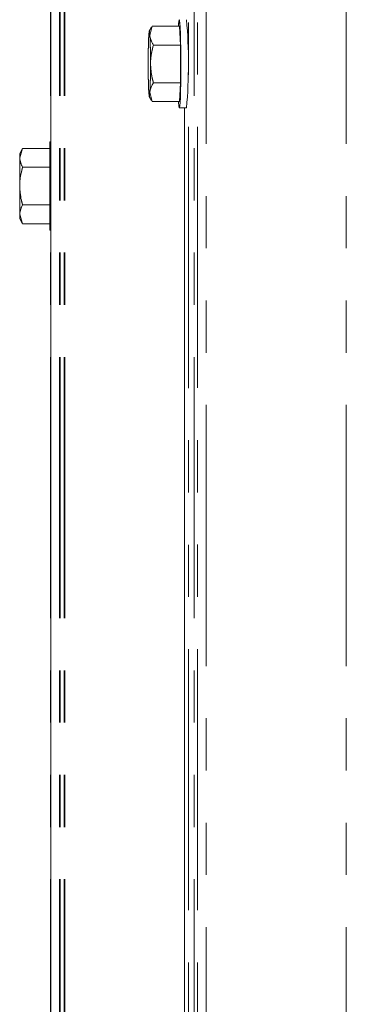
# Model space of a CAD drawing. Units: inches. Extents: x 2 to 270, y 2 to 173.
# Drawn here: x 32 to 35, y 139 to 147 of the extents above; entities that cross this region are included whole.
import ezdxf

# ---------------------------------------------------------------- set-up
doc = ezdxf.new("R2010")
doc.units = ezdxf.units.IN
doc.header["$LTSCALE"] = 8
doc.header["$MEASUREMENT"] = 0
doc.linetypes.add('PHANTOM', pattern=[0.5, 0.25, -0.05, 0.05, -0.05, 0.05, -0.05])

msp = doc.modelspace()

# ---------------------------------------------------------------- linework, layer by layer
at = {"color": 7, "linetype": 'PHANTOM', "lineweight": 0}
for p, q in [((32.529961, 163.96471), (32.529961, 131.574085)), ((32.529961, 163.96471), (32.529961, 131.574085)), ((32.533668, 163.96471), (32.533668, 131.574085)), ((32.533668, 163.96471), (32.533668, 131.574085)), ((33.305439, 146.490443), (33.288109, 146.460354)), ((33.305439, 146.490443), (33.288109, 146.460354)), ((33.305439, 146.490443), (33.288109, 146.460354)), ((33.305439, 146.490443), (33.288109, 146.460354)), ((33.310974, 146.499486), (33.293015, 146.42705)), ((33.310974, 146.499486), (33.293015, 146.42705)), ((33.310974, 146.499486), (33.293015, 146.42705)), ((33.310974, 146.499486), (33.293015, 146.42705)), ((33.307058, 146.489524), (33.310974, 146.499486)), ((33.307058, 146.489524), (33.310974, 146.499486)), ((33.307058, 146.489524), (33.310974, 146.499486)), ((33.307058, 146.489524), (33.310974, 146.499486)), ((33.518518, 146.499486), (33.310974, 146.499486)), ((33.518518, 146.499486), (33.310974, 146.499486)), ((33.518518, 146.499486), (33.310974, 146.499486)), ((33.518518, 146.499486), (33.310974, 146.499486)), ((33.527232, 146.354615), (33.518518, 146.499486)), ((33.527232, 146.354615), (33.518518, 146.499486)), ((33.527232, 146.354615), (33.518518, 146.499486)), ((33.527232, 146.354615), (33.518518, 146.499486)), ((33.527232, 146.354615), (33.319688, 146.354615)), ((33.527232, 146.354615), (33.319688, 146.354615)), ((33.527232, 146.354615), (33.319688, 146.354615)), ((33.527232, 146.354615), (33.319688, 146.354615)), ((33.527211, 146.06594), (33.527232, 146.354615)), ((33.527211, 146.06594), (33.527232, 146.354615)), ((33.527211, 146.06594), (33.527232, 146.354615)), ((33.527211, 146.06594), (33.527232, 146.354615)), ((33.527211, 146.06594), (33.319666, 146.06594)), ((33.527211, 146.06594), (33.319666, 146.06594)), ((33.527211, 146.06594), (33.319666, 146.06594)), ((33.527211, 146.06594), (33.319666, 146.06594)), ((33.527211, 146.06594), (33.518475, 145.922137)), ((33.527211, 146.06594), (33.518475, 145.922137)), ((33.527211, 146.06594), (33.518475, 145.922137)), ((33.527211, 146.06594), (33.518475, 145.922137)), ((33.288109, 145.961269), (33.30575, 145.93064)), ((33.288109, 145.961269), (33.30575, 145.93064)), ((33.288109, 145.961269), (33.30575, 145.93064)), ((33.288109, 145.961269), (33.30575, 145.93064)), ((33.310931, 145.922137), (33.292983, 145.994039)), ((33.310931, 145.922137), (33.292983, 145.994039)), ((33.310931, 145.922137), (33.292983, 145.994039)), ((33.310931, 145.922137), (33.292983, 145.994039)), ((33.307277, 145.931507), (33.310931, 145.922137)), ((33.307277, 145.931507), (33.310931, 145.922137)), ((33.307277, 145.931507), (33.310931, 145.922137)), ((33.307277, 145.931507), (33.310931, 145.922137)), ((33.518475, 145.922137), (33.310931, 145.922137)), ((33.518475, 145.922137), (33.310931, 145.922137)), ((33.518475, 145.922137), (33.310931, 145.922137)), ((33.518475, 145.922137), (33.310931, 145.922137)), ((33.518497, 145.872811), (33.573463, 145.872811)), ((33.518497, 145.872811), (33.573463, 145.872811)), ((33.518497, 145.872811), (33.573463, 145.872811)), ((33.518497, 145.872811), (33.573463, 145.872811)), ((33.558814, 132.407811), (33.558814, 145.872811)), ((33.558814, 132.407811), (33.558814, 145.872811)), ((33.558814, 132.407811), (33.558814, 145.872811)), ((33.558814, 132.407811), (33.558814, 145.872811)), ((32.316521, 145.563233), (32.294192, 145.524558)), ((32.316521, 145.563233), (32.294192, 145.491064)), ((32.316521, 145.563233), (32.294192, 145.524558)), ((32.316521, 145.563233), (32.294192, 145.491064)), ((32.316521, 145.563233), (32.294192, 145.524558)), ((32.316521, 145.563233), (32.294192, 145.491064)), ((32.316521, 145.563233), (32.294192, 145.524558)), ((32.316521, 145.563233), (32.294192, 145.491064)), ((32.524192, 145.563233), (32.316521, 145.563233)), ((32.524192, 145.563233), (32.316521, 145.563233)), ((32.524192, 145.563233), (32.316521, 145.563233)), ((32.524192, 145.563233), (32.316521, 145.563233)), ((32.533668, 145.612558), (32.524192, 145.612558)), ((32.524192, 145.612558), (32.524192, 144.936558)), ((32.533668, 145.612558), (32.524192, 145.612558)), ((32.524192, 145.612558), (32.524192, 144.936558)), ((32.529961, 145.612558), (32.524192, 145.612558)), ((32.524192, 145.612558), (32.524192, 144.936558)), ((32.529961, 145.612558), (32.524192, 145.612558)), ((32.524192, 145.612558), (32.524192, 144.936558)), ((32.294192, 145.491064), (32.294192, 145.524558)), ((32.294192, 145.491064), (32.294192, 145.524558)), ((32.294192, 145.491064), (32.294192, 145.524558)), ((32.294192, 145.491064), (32.294192, 145.524558)), ((32.294192, 145.274558), (32.294192, 145.491064)), ((32.294192, 145.274558), (32.294192, 145.491064)), ((32.294192, 145.274558), (32.294192, 145.491064)), ((32.294192, 145.274558), (32.294192, 145.491064)), ((32.524192, 145.418896), (32.316521, 145.418896)), ((32.524192, 145.418896), (32.316521, 145.418896)), ((32.524192, 145.418896), (32.316521, 145.418896)), ((32.524192, 145.418896), (32.316521, 145.418896)), ((32.294192, 145.058052), (32.294192, 145.274558)), ((32.294192, 145.058052), (32.294192, 145.274558)), ((32.294192, 145.058052), (32.294192, 145.274558)), ((32.294192, 145.058052), (32.294192, 145.274558)), ((32.524192, 145.13022), (32.316521, 145.13022)), ((32.524192, 145.13022), (32.316521, 145.13022)), ((32.524192, 145.13022), (32.316521, 145.13022)), ((32.524192, 145.13022), (32.316521, 145.13022)), ((32.316521, 144.985883), (32.294192, 145.058052)), ((32.294192, 145.024558), (32.294192, 145.058052)), ((32.316521, 144.985883), (32.294192, 145.058052)), ((32.294192, 145.024558), (32.294192, 145.058052)), ((32.316521, 144.985883), (32.294192, 145.058052)), ((32.294192, 145.024558), (32.294192, 145.058052)), ((32.316521, 144.985883), (32.294192, 145.058052)), ((32.294192, 145.024558), (32.294192, 145.058052)), ((32.294192, 145.024558), (32.316521, 144.985883)), ((32.294192, 145.024558), (32.316521, 144.985883)), ((32.294192, 145.024558), (32.316521, 144.985883)), ((32.294192, 145.024558), (32.316521, 144.985883)), ((32.524192, 144.985883), (32.316521, 144.985883)), ((32.524192, 144.985883), (32.316521, 144.985883)), ((32.524192, 144.985883), (32.316521, 144.985883)), ((32.524192, 144.985883), (32.316521, 144.985883)), ((32.524192, 144.936558), (32.533668, 144.936558)), ((32.524192, 144.936558), (32.533668, 144.936558)), ((32.524192, 144.936558), (32.529961, 144.936558)), ((32.524192, 144.936558), (32.529961, 144.936558))]:
    msp.add_line(p, q, dxfattribs=at)
at = {"color": 7, "linetype": 'Continuous', "lineweight": 15}
for p, q in [((32.533668, 163.96471), (32.533668, 131.574085)), ((33.305439, 146.490443), (33.288109, 146.460354)), ((33.310974, 146.499486), (33.293015, 146.42705)), ((33.307058, 146.489524), (33.310974, 146.499486)), ((33.518518, 146.499486), (33.310974, 146.499486)), ((33.527232, 146.354615), (33.518518, 146.499486)), ((33.527232, 146.354615), (33.319688, 146.354615)), ((33.527211, 146.06594), (33.527232, 146.354615)), ((33.527211, 146.06594), (33.319666, 146.06594)), ((33.527211, 146.06594), (33.518475, 145.922137)), ((33.288109, 145.961269), (33.30575, 145.93064)), ((33.310931, 145.922137), (33.292983, 145.994039)), ((33.307277, 145.931507), (33.310931, 145.922137)), ((33.518475, 145.922137), (33.310931, 145.922137)), ((33.518497, 145.872811), (33.573463, 145.872811)), ((33.558814, 132.407811), (33.558814, 145.872811)), ((32.316521, 145.563233), (32.294192, 145.524558)), ((32.316521, 145.563233), (32.294192, 145.491064)), ((32.524192, 145.563233), (32.316521, 145.563233)), ((32.533668, 145.612558), (32.524192, 145.612558)), ((32.524192, 145.612558), (32.524192, 144.936558)), ((32.294192, 145.491064), (32.294192, 145.524558)), ((32.294192, 145.274558), (32.294192, 145.491064)), ((32.524192, 145.418896), (32.316521, 145.418896)), ((32.294192, 145.058052), (32.294192, 145.274558)), ((32.524192, 145.13022), (32.316521, 145.13022)), ((32.316521, 144.985883), (32.294192, 145.058052)), ((32.294192, 145.024558), (32.294192, 145.058052)), ((32.294192, 145.024558), (32.316521, 144.985883)), ((32.524192, 144.985883), (32.316521, 144.985883)), ((32.524192, 144.936558), (32.533668, 144.936558))]:
    msp.add_line(p, q, dxfattribs=at)
at = {"color": 8, "linetype": 'PHANTOM', "lineweight": 0}
for p, q in [((32.600393, 163.96471), (32.600393, 132.621963)), ((32.600393, 163.96471), (32.600393, 132.621963)), ((32.604101, 163.96471), (32.604101, 132.624832)), ((32.604101, 163.96471), (32.604101, 132.624832)), ((32.604101, 163.96471), (32.604101, 132.624832)), ((32.635582, 163.96471), (32.635582, 132.626489)), ((32.635582, 163.96471), (32.635582, 132.626489)), ((32.639289, 163.96471), (32.639289, 132.626489)), ((32.639289, 163.96471), (32.639289, 132.626489)), ((32.639289, 163.96471), (32.639289, 132.626489)), ((33.589009, 115.726985), (33.589009, 163.96471)), ((33.589009, 115.726985), (33.589009, 163.96471)), ((33.589009, 115.726985), (33.589009, 163.96471)), ((33.589009, 115.726985), (33.589009, 163.96471)), ((33.589009, 115.726985), (33.589009, 163.96471)), ((33.632948, 163.96471), (33.632948, 115.727841)), ((33.632948, 163.96471), (33.632948, 115.727841)), ((33.632948, 163.96471), (33.632948, 115.727841)), ((33.632948, 163.96471), (33.632948, 115.727841)), ((33.632948, 163.96471), (33.632948, 115.727841)), ((33.657401, 115.727841), (33.657401, 163.96471)), ((33.657401, 115.727841), (33.657401, 163.96471)), ((33.657401, 115.727841), (33.657401, 163.96471)), ((33.657401, 115.727841), (33.657401, 163.96471)), ((33.657401, 115.727841), (33.657401, 163.96471)), ((33.724816, 125.59771), (33.724816, 163.96471)), ((33.724816, 125.59771), (33.724816, 163.96471)), ((33.724816, 125.59771), (33.724816, 163.96471)), ((33.724816, 125.59771), (33.724816, 163.96471)), ((33.724816, 125.59771), (33.724816, 163.96471)), ((34.798861, 125.59771), (34.798861, 163.96471)), ((34.798861, 125.59771), (34.798861, 163.96471)), ((34.798861, 125.59771), (34.798861, 163.96471)), ((34.798861, 125.59771), (34.798861, 163.96471)), ((34.798861, 125.59771), (34.798861, 163.96471))]:
    msp.add_line(p, q, dxfattribs=at)
at = {"color": 7, "linetype": 'Continuous', "lineweight": 15, "flags": 128}
for points in [[(33.518522, 146.548811), (33.520896, 146.541747), (33.523172, 146.521134), (33.525256, 146.487817), (33.527064, 146.443159), (33.528521, 146.388988), (33.529567, 146.327524), (33.53016, 146.261281), (33.530276, 146.192971), (33.52991, 146.125392), (33.529076, 146.061311), (33.527809, 146.003349), (33.526161, 145.953882), (33.524199, 145.914933), (33.522004, 145.888097), (33.519665, 145.874473), (33.517278, 145.874619), (33.514941, 145.888529), (33.51275, 145.915633), (33.512361, 145.922137)], [(33.293015, 146.42705), (33.291993, 146.441577), (33.290913, 146.452154), (33.289794, 146.458602), (33.288655, 146.460811), (33.287516, 146.458742), (33.286397, 146.452431), (33.285315, 146.441985), (33.28429, 146.427584)], [(33.284258, 145.994573), (33.285281, 145.980046), (33.286361, 145.969469), (33.287479, 145.963021), (33.288618, 145.960812), (33.289757, 145.962881), (33.290877, 145.969192), (33.291958, 145.979638), (33.292983, 145.994039)]]:
    msp.add_lwpolyline(points, dxfattribs=at)
at = {"color": 7, "linetype": 'PHANTOM', "lineweight": 0, "flags": 128}
for points in [[(33.518522, 146.548811), (33.520896, 146.541747), (33.523172, 146.521134), (33.525256, 146.487817), (33.527064, 146.443159), (33.528521, 146.388988), (33.529567, 146.327524), (33.53016, 146.261281), (33.530276, 146.192971), (33.52991, 146.125392), (33.529076, 146.061311), (33.527809, 146.003349), (33.526161, 145.953882), (33.524199, 145.914933), (33.522004, 145.888097), (33.519665, 145.874473), (33.517278, 145.874619), (33.514941, 145.888529), (33.51275, 145.915633), (33.512361, 145.922137)], [(33.518522, 146.548811), (33.520896, 146.541747), (33.523172, 146.521134), (33.525256, 146.487817), (33.527064, 146.443159), (33.528521, 146.388988), (33.529567, 146.327524), (33.53016, 146.261281), (33.530276, 146.192971), (33.52991, 146.125392), (33.529076, 146.061311), (33.527809, 146.003349), (33.526161, 145.953882), (33.524199, 145.914933), (33.522004, 145.888097), (33.519665, 145.874473), (33.517278, 145.874619), (33.514941, 145.888529), (33.51275, 145.915633), (33.512361, 145.922137)], [(33.518522, 146.548811), (33.520896, 146.541747), (33.523172, 146.521134), (33.525256, 146.487817), (33.527064, 146.443159), (33.528521, 146.388988), (33.529567, 146.327524), (33.53016, 146.261281), (33.530276, 146.192971), (33.52991, 146.125392), (33.529076, 146.061311), (33.527809, 146.003349), (33.526161, 145.953882), (33.524199, 145.914933), (33.522004, 145.888097), (33.519665, 145.874473), (33.517278, 145.874619), (33.514941, 145.888529), (33.51275, 145.915633), (33.512361, 145.922137)], [(33.518522, 146.548811), (33.520896, 146.541747), (33.523172, 146.521134), (33.525256, 146.487817), (33.527064, 146.443159), (33.528521, 146.388988), (33.529567, 146.327524), (33.53016, 146.261281), (33.530276, 146.192971), (33.52991, 146.125392), (33.529076, 146.061311), (33.527809, 146.003349), (33.526161, 145.953882), (33.524199, 145.914933), (33.522004, 145.888097), (33.519665, 145.874473), (33.517278, 145.874619), (33.514941, 145.888529), (33.51275, 145.915633), (33.512361, 145.922137)], [(33.293015, 146.42705), (33.291993, 146.441577), (33.290913, 146.452154), (33.289794, 146.458602), (33.288655, 146.460811), (33.287516, 146.458742), (33.286397, 146.452431), (33.285315, 146.441985), (33.28429, 146.427584)], [(33.293015, 146.42705), (33.291993, 146.441577), (33.290913, 146.452154), (33.289794, 146.458602), (33.288655, 146.460811), (33.287516, 146.458742), (33.286397, 146.452431), (33.285315, 146.441985), (33.28429, 146.427584)], [(33.293015, 146.42705), (33.291993, 146.441577), (33.290913, 146.452154), (33.289794, 146.458602), (33.288655, 146.460811), (33.287516, 146.458742), (33.286397, 146.452431), (33.285315, 146.441985), (33.28429, 146.427584)], [(33.293015, 146.42705), (33.291993, 146.441577), (33.290913, 146.452154), (33.289794, 146.458602), (33.288655, 146.460811), (33.287516, 146.458742), (33.286397, 146.452431), (33.285315, 146.441985), (33.28429, 146.427584)], [(33.284258, 145.994573), (33.285281, 145.980046), (33.286361, 145.969469), (33.287479, 145.963021), (33.288618, 145.960812), (33.289757, 145.962881), (33.290877, 145.969192), (33.291958, 145.979638), (33.292983, 145.994039)], [(33.284258, 145.994573), (33.285281, 145.980046), (33.286361, 145.969469), (33.287479, 145.963021), (33.288618, 145.960812), (33.289757, 145.962881), (33.290877, 145.969192), (33.291958, 145.979638), (33.292983, 145.994039)], [(33.284258, 145.994573), (33.285281, 145.980046), (33.286361, 145.969469), (33.287479, 145.963021), (33.288618, 145.960812), (33.289757, 145.962881), (33.290877, 145.969192), (33.291958, 145.979638), (33.292983, 145.994039)], [(33.284258, 145.994573), (33.285281, 145.980046), (33.286361, 145.969469), (33.287479, 145.963021), (33.288618, 145.960812), (33.289757, 145.962881), (33.290877, 145.969192), (33.291958, 145.979638), (33.292983, 145.994039)]]:
    msp.add_lwpolyline(points, dxfattribs=at)
at = {"color": 7, "linetype": 'Continuous', "lineweight": 15}
for centre, radius, start, end in [((33.684171, 146.503073), 0.171848, 164.5644468, 181.1959039), ((29.740176, 146.210954), 3.848173, 354.9588659, 5.0368646), ((37.46912, 146.234683), 4.189273, 177.3607986, 180.3191868), ((29.075412, 146.234058), 4.222017, 359.6772887, 2.6199643), ((37.501862, 146.187565), 4.222017, 179.6772887, 182.6199643), ((29.108154, 146.18694), 4.189273, 357.3607986, 0.3191868)]:
    msp.add_arc(centre, radius, start, end, dxfattribs=at)
at = {"color": 7, "linetype": 'PHANTOM', "lineweight": 0}
for centre, radius, start, end in [((33.684171, 146.503073), 0.171848, 164.5644468, 181.1959039), ((33.684171, 146.503073), 0.171848, 164.5644468, 181.1959039), ((33.684171, 146.503073), 0.171848, 164.5644468, 181.1959039), ((33.684171, 146.503073), 0.171848, 164.5644468, 181.1959039), ((29.740176, 146.210954), 3.848173, 354.9588659, 5.0368646), ((29.740176, 146.210954), 3.848173, 354.9588659, 5.0368646), ((29.740176, 146.210954), 3.848173, 354.9588659, 5.0368646), ((29.740176, 146.210954), 3.848173, 354.9588659, 5.0368646), ((37.46912, 146.234683), 4.189273, 177.3607986, 180.3191868), ((37.46912, 146.234683), 4.189273, 177.3607986, 180.3191868), ((37.46912, 146.234683), 4.189273, 177.3607986, 180.3191868), ((37.46912, 146.234683), 4.189273, 177.3607986, 180.3191868), ((29.075412, 146.234058), 4.222017, 359.6772887, 2.6199643), ((29.075412, 146.234058), 4.222017, 359.6772887, 2.6199643), ((29.075412, 146.234058), 4.222017, 359.6772887, 2.6199643), ((29.075412, 146.234058), 4.222017, 359.6772887, 2.6199643), ((37.501862, 146.187565), 4.222017, 179.6772887, 182.6199643), ((37.501862, 146.187565), 4.222017, 179.6772887, 182.6199643), ((37.501862, 146.187565), 4.222017, 179.6772887, 182.6199643), ((37.501862, 146.187565), 4.222017, 179.6772887, 182.6199643), ((29.108154, 146.18694), 4.189273, 357.3607986, 0.3191868), ((29.108154, 146.18694), 4.189273, 357.3607986, 0.3191868), ((29.108154, 146.18694), 4.189273, 357.3607986, 0.3191868), ((29.108154, 146.18694), 4.189273, 357.3607986, 0.3191868)]:
    msp.add_arc(centre, radius, start, end, dxfattribs=at)
at = {"color": 7, "linetype": 'Continuous', "lineweight": 15}
for points, knots in [([(33.293015, 146.42705), (33.293141, 146.425333), (33.29493, 146.400872), (33.307759, 146.376902), (33.319688, 146.354615)], [0, 0, 0, 0, 0.070213649, 1, 1, 1, 1]), ([(33.319688, 146.354615), (33.31092, 146.319825), (33.298931, 146.272258), (33.297694, 146.223402), (33.297362, 146.210278)], [0, 0, 0, 0, 0.73136639, 1, 1, 1, 1]), ([(33.297362, 146.210278), (33.299859, 146.173987), (33.303222, 146.125106), (33.316299, 146.078058), (33.319666, 146.06594)], [0, 0, 0, 0, 0.74244865, 1, 1, 1, 1]), ([(33.292983, 145.994039), (33.293109, 145.995744), (33.294902, 146.020024), (33.307734, 146.043818), (33.319666, 146.06594)], [0, 0, 0, 0, 0.07021365, 1, 1, 1, 1]), ([(32.294192, 145.491064), (32.294214, 145.489353), (32.294532, 145.464983), (32.305926, 145.441101), (32.316521, 145.418896)], [0, 0, 0, 0, 0.070213649, 1, 1, 1, 1]), ([(32.316521, 145.418896), (32.30775, 145.384106), (32.295757, 145.336538), (32.294523, 145.287682), (32.294192, 145.274558)], [0, 0, 0, 0, 0.73136639, 1, 1, 1, 1]), ([(32.294192, 145.274558), (32.296693, 145.238267), (32.300062, 145.189386), (32.31315, 145.142338), (32.316521, 145.13022)], [0, 0, 0, 0, 0.74244865, 1, 1, 1, 1]), ([(32.294192, 145.058052), (32.294214, 145.059763), (32.294532, 145.084133), (32.305926, 145.108015), (32.316521, 145.13022)], [0, 0, 0, 0, 0.07021365, 1, 1, 1, 1])]:
    msp.add_open_spline(points, degree=3, knots=knots, dxfattribs=at)
at = {"color": 7, "linetype": 'PHANTOM', "lineweight": 0}
for points, knots in [([(33.293015, 146.42705), (33.293141, 146.425333), (33.29493, 146.400872), (33.307759, 146.376902), (33.319688, 146.354615)], [0, 0, 0, 0, 0.07021365, 1, 1, 1, 1]), ([(33.293015, 146.42705), (33.293141, 146.425333), (33.29493, 146.400872), (33.307759, 146.376902), (33.319688, 146.354615)], [0, 0, 0, 0, 0.07021365, 1, 1, 1, 1]), ([(33.293015, 146.42705), (33.293141, 146.425333), (33.29493, 146.400872), (33.307759, 146.376902), (33.319688, 146.354615)], [0, 0, 0, 0, 0.07021365, 1, 1, 1, 1]), ([(33.293015, 146.42705), (33.293141, 146.425333), (33.29493, 146.400872), (33.307759, 146.376902), (33.319688, 146.354615)], [0, 0, 0, 0, 0.070213649, 1, 1, 1, 1]), ([(33.319688, 146.354615), (33.31092, 146.319825), (33.298931, 146.272258), (33.297694, 146.223402), (33.297362, 146.210278)], [0, 0, 0, 0, 0.731366395, 1, 1, 1, 1]), ([(33.319688, 146.354615), (33.31092, 146.319825), (33.298931, 146.272258), (33.297694, 146.223402), (33.297362, 146.210278)], [0, 0, 0, 0, 0.731366395, 1, 1, 1, 1]), ([(33.319688, 146.354615), (33.31092, 146.319825), (33.298931, 146.272258), (33.297694, 146.223402), (33.297362, 146.210278)], [0, 0, 0, 0, 0.731366395, 1, 1, 1, 1]), ([(33.319688, 146.354615), (33.31092, 146.319825), (33.298931, 146.272258), (33.297694, 146.223402), (33.297362, 146.210278)], [0, 0, 0, 0, 0.731366395, 1, 1, 1, 1]), ([(33.297362, 146.210278), (33.299859, 146.173987), (33.303222, 146.125106), (33.316299, 146.078058), (33.319666, 146.06594)], [0, 0, 0, 0, 0.74244865, 1, 1, 1, 1]), ([(33.297362, 146.210278), (33.299859, 146.173987), (33.303222, 146.125106), (33.316299, 146.078058), (33.319666, 146.06594)], [0, 0, 0, 0, 0.74244865, 1, 1, 1, 1]), ([(33.297362, 146.210278), (33.299859, 146.173987), (33.303222, 146.125106), (33.316299, 146.078058), (33.319666, 146.06594)], [0, 0, 0, 0, 0.74244865, 1, 1, 1, 1]), ([(33.297362, 146.210278), (33.299859, 146.173987), (33.303222, 146.125106), (33.316299, 146.078058), (33.319666, 146.06594)], [0, 0, 0, 0, 0.74244865, 1, 1, 1, 1]), ([(33.292983, 145.994039), (33.293109, 145.995744), (33.294902, 146.020024), (33.307734, 146.043818), (33.319666, 146.06594)], [0, 0, 0, 0, 0.07021365, 1, 1, 1, 1]), ([(33.292983, 145.994039), (33.293109, 145.995744), (33.294902, 146.020024), (33.307734, 146.043818), (33.319666, 146.06594)], [0, 0, 0, 0, 0.07021365, 1, 1, 1, 1]), ([(33.292983, 145.994039), (33.293109, 145.995744), (33.294902, 146.020024), (33.307734, 146.043818), (33.319666, 146.06594)], [0, 0, 0, 0, 0.07021365, 1, 1, 1, 1]), ([(33.292983, 145.994039), (33.293109, 145.995744), (33.294902, 146.020024), (33.307734, 146.043818), (33.319666, 146.06594)], [0, 0, 0, 0, 0.07021365, 1, 1, 1, 1]), ([(32.294192, 145.491064), (32.294214, 145.489353), (32.294532, 145.464983), (32.305926, 145.441101), (32.316521, 145.418896)], [0, 0, 0, 0, 0.07021365, 1, 1, 1, 1]), ([(32.294192, 145.491064), (32.294214, 145.489353), (32.294532, 145.464983), (32.305926, 145.441101), (32.316521, 145.418896)], [0, 0, 0, 0, 0.07021365, 1, 1, 1, 1]), ([(32.294192, 145.491064), (32.294214, 145.489353), (32.294532, 145.464983), (32.305926, 145.441101), (32.316521, 145.418896)], [0, 0, 0, 0, 0.07021365, 1, 1, 1, 1]), ([(32.294192, 145.491064), (32.294214, 145.489353), (32.294532, 145.464983), (32.305926, 145.441101), (32.316521, 145.418896)], [0, 0, 0, 0, 0.07021365, 1, 1, 1, 1]), ([(32.316521, 145.418896), (32.30775, 145.384106), (32.295757, 145.336538), (32.294523, 145.287682), (32.294192, 145.274558)], [0, 0, 0, 0, 0.73136639, 1, 1, 1, 1]), ([(32.316521, 145.418896), (32.30775, 145.384106), (32.295757, 145.336538), (32.294523, 145.287682), (32.294192, 145.274558)], [0, 0, 0, 0, 0.73136639, 1, 1, 1, 1]), ([(32.316521, 145.418896), (32.30775, 145.384106), (32.295757, 145.336538), (32.294523, 145.287682), (32.294192, 145.274558)], [0, 0, 0, 0, 0.731366395, 1, 1, 1, 1]), ([(32.316521, 145.418896), (32.30775, 145.384106), (32.295757, 145.336538), (32.294523, 145.287682), (32.294192, 145.274558)], [0, 0, 0, 0, 0.731366395, 1, 1, 1, 1]), ([(32.294192, 145.274558), (32.296693, 145.238267), (32.300062, 145.189386), (32.31315, 145.142338), (32.316521, 145.13022)], [0, 0, 0, 0, 0.74244865, 1, 1, 1, 1]), ([(32.294192, 145.274558), (32.296693, 145.238267), (32.300062, 145.189386), (32.31315, 145.142338), (32.316521, 145.13022)], [0, 0, 0, 0, 0.74244865, 1, 1, 1, 1]), ([(32.294192, 145.274558), (32.296693, 145.238267), (32.300062, 145.189386), (32.31315, 145.142338), (32.316521, 145.13022)], [0, 0, 0, 0, 0.74244865, 1, 1, 1, 1]), ([(32.294192, 145.274558), (32.296693, 145.238267), (32.300062, 145.189386), (32.31315, 145.142338), (32.316521, 145.13022)], [0, 0, 0, 0, 0.74244865, 1, 1, 1, 1]), ([(32.294192, 145.058052), (32.294214, 145.059763), (32.294532, 145.084133), (32.305926, 145.108015), (32.316521, 145.13022)], [0, 0, 0, 0, 0.07021365, 1, 1, 1, 1]), ([(32.294192, 145.058052), (32.294214, 145.059763), (32.294532, 145.084133), (32.305926, 145.108015), (32.316521, 145.13022)], [0, 0, 0, 0, 0.070213649, 1, 1, 1, 1]), ([(32.294192, 145.058052), (32.294214, 145.059763), (32.294532, 145.084133), (32.305926, 145.108015), (32.316521, 145.13022)], [0, 0, 0, 0, 0.07021365, 1, 1, 1, 1]), ([(32.294192, 145.058052), (32.294214, 145.059763), (32.294532, 145.084133), (32.305926, 145.108015), (32.316521, 145.13022)], [0, 0, 0, 0, 0.07021365, 1, 1, 1, 1])]:
    msp.add_open_spline(points, degree=3, knots=knots, dxfattribs=at)

doc.saveas('drawing.dxf')
